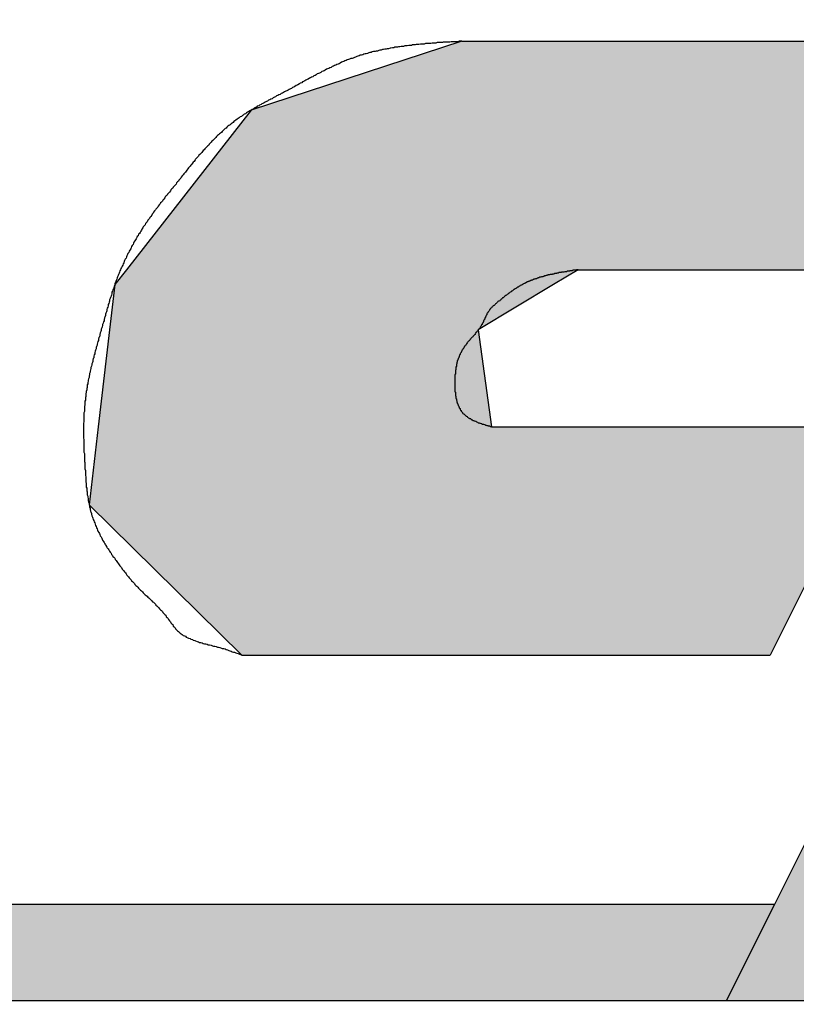
# Model space of a CAD drawing. Extents: x 236 to 507, y 172 to 367.
# Drawn here: x 326 to 328, y 291 to 293 of the extents above; entities that cross this region are included whole.
import ezdxf

# ---------------------------------------------------------------- set-up
doc = ezdxf.new("R2010")
doc.units = 0
doc.layers.get('0').update_dxf_attribs({"linetype": 'CONTINUOUS'})
doc.layers.get('DEFPOINTS').update_dxf_attribs({"linetype": 'CONTINUOUS'})
for name, color, linetype in [('ROGO', 6, 'CONTINUOUS'), ('外形線', 7, 'CONTINUOUS'), ('寸法線', 2, 'CONTINUOUS')]:
    doc.layers.add(name, color=color, linetype=linetype)
doc.styles.add('STYLE3', font='romans.shx', dxfattribs={"bigfont": 'bigfont.shx'})
doc.dimstyles.get("Standard").update_dxf_attribs({"dimtxt": 2.5, "dimasz": 2.5, "dimexe": 1.25, "dimexo": 0.625, "dimtad": 1, "dimcen": 2.5, "dimazin": 3, "dimtfac": 1, "dimtmove": 0, "dimatfit": 3})

# ---------------------------------------------------------------- blocks, each defined once
blk = doc.blocks.new('*U24')
at = {"layer": 'ROGO', "color": 4, "linetype": 'CONTINUOUS'}
for p, q in [((327.0144, 292.5859), (326.5638, 292.4387)), ((327.0144, 292.5859), (328.3294, 292.5859)), ((328.3294, 292.5859), (328.256, 292.4387)), ((326.5638, 292.4387), (326.2969, 292.0973)), ((328.256, 292.4387), (328.0858, 292.0973)), ((326.2969, 292.0973), (326.272, 292.0655)), ((327.264, 292.0973), (327.2111, 292.0655)), ((327.264, 292.0973), (328.0858, 292.0973)), ((326.272, 292.0655), (326.2607, 291.9683)), ((327.2111, 292.0655), (327.05, 291.9683)), ((326.2607, 291.9683), (326.2367, 291.7613)), ((327.05, 291.9683), (327.0785, 291.7613)), ((326.2367, 291.7613), (326.2172, 291.594)), ((327.0785, 291.7613), (327.9182, 291.7613)), ((327.9182, 291.7613), (327.8348, 291.594)), ((326.2172, 291.594), (326.5436, 291.2728)), ((327.8348, 291.594), (327.6746, 291.2728)), ((326.5436, 291.2728), (327.6746, 291.2728))]:
    blk.add_line(p, q, dxfattribs=at)
for points in [[(327.0144, 292.5859), (326.5638, 292.4387), (328.256, 292.4387)], [(327.0144, 292.5859), (327.0144, 292.5859), (328.3294, 292.5859)], [(326.5638, 292.4387), (326.2969, 292.0973), (328.0858, 292.0973)], [(326.2969, 292.0973), (326.272, 292.0655), (327.2111, 292.0655)], [(327.264, 292.0973), (327.264, 292.0973), (328.0858, 292.0973)], [(326.272, 292.0655), (326.2607, 291.9683), (327.05, 291.9683)], [(326.2607, 291.9683), (326.2367, 291.7613), (327.0785, 291.7613)], [(326.2367, 291.7613), (326.2172, 291.594), (327.8348, 291.594)], [(327.0785, 291.7613), (327.0785, 291.7613), (327.9182, 291.7613)], [(326.2172, 291.594), (326.5436, 291.2728), (327.6746, 291.2728)], [(326.5436, 291.2728), (326.5436, 291.2728), (327.6746, 291.2728)]]:
    blk.add_solid(points, dxfattribs=at)
at = {"layer": 'ROGO', "color": 4, "linetype": 'CONTINUOUS', "extrusion": (0, 0, -1)}
for points in [[(-327.0144, 292.5859), (-328.3294, 292.5859), (-328.256, 292.4387)], [(-326.5638, 292.4387), (-328.256, 292.4387), (-328.0858, 292.0973)], [(-326.2969, 292.0973), (-327.264, 292.0973), (-327.2111, 292.0655)], [(-326.272, 292.0655), (-327.2111, 292.0655), (-327.05, 291.9683)], [(-326.2607, 291.9683), (-327.05, 291.9683), (-327.0785, 291.7613)], [(-326.2367, 291.7613), (-327.9182, 291.7613), (-327.8348, 291.594)], [(-326.2172, 291.594), (-327.8348, 291.594), (-327.6746, 291.2728)]]:
    blk.add_solid(points, dxfattribs=at)
blk = doc.blocks.new('*U25')
at = {"layer": 'ROGO', "color": 4, "linetype": 'CONTINUOUS'}
for p, q in [((315.495, 290.7397), (327.6838, 290.7397)), ((327.6838, 290.7397), (327.5813, 290.534)), ((315.402, 290.534), (327.5813, 290.534))]:
    blk.add_line(p, q, dxfattribs=at)
for points in [[(315.495, 290.7397), (315.402, 290.534), (327.5813, 290.534)], [(315.495, 290.7397), (315.495, 290.7397), (327.6838, 290.7397)], [(315.402, 290.534), (315.402, 290.534), (327.5813, 290.534)]]:
    blk.add_solid(points, dxfattribs=at)
at = {"layer": 'ROGO', "color": 4, "linetype": 'CONTINUOUS', "extrusion": (0, 0, -1)}
blk.add_solid([(-315.495, 290.7397), (-327.6838, 290.7397), (-327.5813, 290.534)], dxfattribs=at)
blk = doc.blocks.new('*U26')
at = {"layer": 'ROGO', "color": 4, "linetype": 'CONTINUOUS'}
for p, q in [((328.6044, 292.5859), (328.4927, 292.3619)), ((328.6044, 292.5859), (329.3605, 292.5859)), ((329.3605, 292.5859), (329.2488, 292.3619)), ((329.6028, 292.5859), (329.2488, 292.3619)), ((329.6028, 292.5859), (330.3589, 292.5859)), ((330.3589, 292.5859), (330.0875, 292.3619)), ((328.4927, 292.3619), (328.0928, 291.56)), ((330.0875, 292.3619), (329.116, 291.56)), ((328.0928, 291.56), (327.8483, 291.0696)), ((329.116, 291.56), (329.3605, 291.0696)), ((327.8483, 291.0696), (327.5813, 290.534)), ((329.3605, 291.0696), (329.6275, 290.534)), ((327.5813, 290.534), (328.3374, 290.534)), ((328.8715, 290.534), (329.6275, 290.534))]:
    blk.add_line(p, q, dxfattribs=at)
for points in [[(328.6044, 292.5859), (328.4927, 292.3619), (329.2488, 292.3619)], [(328.6044, 292.5859), (328.6044, 292.5859), (329.3605, 292.5859)], [(329.6028, 292.5859), (329.2488, 292.3619), (330.0875, 292.3619)], [(329.6028, 292.5859), (329.6028, 292.5859), (330.3589, 292.5859)], [(328.4927, 292.3619), (328.0928, 291.56), (329.116, 291.56)], [(328.0928, 291.56), (327.8483, 291.0696), (329.3605, 291.0696)], [(327.8483, 291.0696), (327.5813, 290.534), (328.3374, 290.534)], [(328.6044, 291.0696), (328.8715, 290.534), (329.6275, 290.534)], [(327.5813, 290.534), (327.5813, 290.534), (328.3374, 290.534)], [(328.8715, 290.534), (328.8715, 290.534), (329.6275, 290.534)]]:
    blk.add_solid(points, dxfattribs=at)
at = {"layer": 'ROGO', "color": 4, "linetype": 'CONTINUOUS', "extrusion": (0, 0, -1)}
for points in [[(-328.6044, 292.5859), (-329.3605, 292.5859), (-329.2488, 292.3619)], [(-329.6028, 292.5859), (-330.3589, 292.5859), (-330.0875, 292.3619)], [(-328.4927, 292.3619), (-330.0875, 292.3619), (-329.116, 291.56)], [(-328.0928, 291.56), (-329.116, 291.56), (-329.3605, 291.0696)], [(-327.8483, 291.0696), (-328.6044, 291.0696), (-328.3374, 290.534)], [(-328.6044, 291.0696), (-329.3605, 291.0696), (-329.6275, 290.534)]]:
    blk.add_solid(points, dxfattribs=at)
blk = doc.blocks.new('_OPEN')
at = {"color": 0, "linetype": 'BYBLOCK'}
for p, q in [((-1, 0.16667), (0, 0)), ((0, 0), (-1, -0.16667)), ((0, 0), (-1, 0))]:
    blk.add_line(p, q, dxfattribs=at)
blk = doc.blocks.new('*U39')
at = {"layer": '寸法線', "color": 6, "style": 'STYLE3'}
for s, p in [('∅', (318.738, 331.501)), ('46', (320.9999, 331.501))]:
    blk.add_text(s, height=2.5, dxfattribs=at).set_placement(p)
blk = doc.blocks.new('*D3')
at = {"layer": 'DEFPOINTS', "color": 0}
for p in [(345.1308, 330.876), (299.1308, 283.221), (345.1308, 283.221)]:
    blk.add_point(p, dxfattribs=at)
at = {"layer": '寸法線', "color": 2}
for p, q in [((299.1308, 283.221), (299.1308, 332.126)), ((345.1308, 283.221), (345.1308, 332.126)), ((301.6308, 330.876), (342.6308, 330.876))]:
    blk.add_line(p, q, dxfattribs=at)
at = {"layer": '寸法線'}
blk.add_blockref('*U39', (0, 0), dxfattribs=at)
at = {"layer": '寸法線', "color": 2, "xscale": 2.5, "yscale": 2.5, "zscale": 2.5, "rotation": 180}
blk.add_blockref('_OPEN', (299.1308, 330.876), dxfattribs=at)
at = {"layer": '寸法線', "color": 2, "xscale": 2.5, "yscale": 2.5, "zscale": 2.5}
blk.add_blockref('_OPEN', (345.1308, 330.876), dxfattribs=at)

msp = doc.modelspace()

# ---------------------------------------------------------------- linework, layer by layer
at = {"layer": 'ROGO', "color": 4}
for p, q in [((327.0144, 292.5859), (328.3294, 292.5859)), ((328.6044, 292.5859), (327.5813, 290.534)), ((327.264, 292.0973), (328.0858, 292.0973)), ((327.0785, 291.7613), (327.9182, 291.7613)), ((327.9182, 291.7613), (327.6746, 291.2728)), ((326.5436, 291.2728), (327.6746, 291.2728)), ((315.4808, 290.7397), (327.6838, 290.7397)), ((314.4482, 290.534), (328.3374, 290.534))]:
    msp.add_line(p, q, dxfattribs=at)
for points in [[(327.014, 292.586, 0), (327.012, 292.586, 0), (327.009, 292.586, 0), (327.006, 292.585, 0), (327.003, 292.585, 0), (327, 292.585, 0), (326.998, 292.585, 0), (326.995, 292.585, 0), (326.992, 292.585, 0), (326.989, 292.584, 0), (326.987, 292.584, 0), (326.984, 292.584, 0), (326.981, 292.584, 0), (326.978, 292.584, 0), (326.975, 292.584, 0), (326.973, 292.583, 0), (326.97, 292.583, 0), (326.967, 292.583, 0), (326.964, 292.583, 0), (326.962, 292.583, 0), (326.959, 292.582, 0), (326.956, 292.582, 0), (326.953, 292.582, 0), (326.951, 292.582, 0), (326.948, 292.581, 0), (326.945, 292.581, 0), (326.942, 292.581, 0), (326.939, 292.581, 0), (326.937, 292.581, 0), (326.934, 292.58, 0), (326.931, 292.58, 0), (326.928, 292.58, 0), (326.926, 292.58, 0), (326.923, 292.579, 0), (326.92, 292.579, 0), (326.917, 292.579, 0), (326.915, 292.578, 0), (326.912, 292.578, 0), (326.909, 292.578, 0), (326.907, 292.577, 0), (326.904, 292.577, 0), (326.901, 292.577, 0), (326.898, 292.576, 0), (326.896, 292.576, 0), (326.893, 292.576, 0), (326.89, 292.575, 0), (326.887, 292.575, 0), (326.885, 292.575, 0), (326.882, 292.574, 0), (326.879, 292.574, 0), (326.877, 292.573, 0), (326.874, 292.573, 0), (326.871, 292.573, 0), (326.869, 292.572, 0), (326.866, 292.572, 0), (326.863, 292.571, 0), (326.861, 292.571, 0), (326.858, 292.57, 0), (326.855, 292.57, 0), (326.853, 292.569, 0), (326.85, 292.569, 0), (326.847, 292.568, 0), (326.845, 292.568, 0), (326.842, 292.567, 0), (326.839, 292.567, 0), (326.837, 292.566, 0), (326.834, 292.565, 0), (326.831, 292.565, 0), (326.829, 292.564, 0), (326.826, 292.564, 0), (326.823, 292.563, 0), (326.821, 292.562, 0), (326.818, 292.562, 0), (326.816, 292.561, 0), (326.813, 292.56, 0), (326.81, 292.559, 0), (326.808, 292.559, 0), (326.805, 292.558, 0), (326.803, 292.557, 0), (326.8, 292.556, 0), (326.797, 292.556, 0), (326.795, 292.555, 0), (326.792, 292.554, 0), (326.79, 292.553, 0), (326.787, 292.552, 0), (326.785, 292.551, 0), (326.782, 292.55, 0), (326.78, 292.549, 0), (326.777, 292.549, 0), (326.774, 292.548, 0), (326.772, 292.547, 0), (326.769, 292.546, 0), (326.767, 292.545, 0), (326.764, 292.544, 0), (326.762, 292.543, 0), (326.759, 292.542, 0), (326.757, 292.541, 0), (326.754, 292.539, 0), (326.752, 292.538, 0), (326.75, 292.537, 0), (326.747, 292.536, 0), (326.745, 292.535, 0), (326.742, 292.534, 0), (326.74, 292.533, 0), (326.737, 292.532, 0), (326.735, 292.53, 0), (326.732, 292.529, 0), (326.73, 292.528, 0), (326.727, 292.527, 0), (326.725, 292.526, 0), (326.722, 292.524, 0), (326.72, 292.523, 0), (326.718, 292.522, 0), (326.715, 292.521, 0), (326.713, 292.519, 0), (326.71, 292.518, 0), (326.708, 292.517, 0), (326.705, 292.516, 0), (326.703, 292.514, 0), (326.701, 292.513, 0), (326.698, 292.512, 0), (326.696, 292.51, 0), (326.693, 292.509, 0), (326.691, 292.508, 0), (326.689, 292.507, 0), (326.686, 292.505, 0), (326.684, 292.504, 0), (326.681, 292.503, 0), (326.679, 292.501, 0), (326.676, 292.5, 0), (326.674, 292.499, 0), (326.672, 292.497, 0), (326.669, 292.496, 0), (326.667, 292.495, 0), (326.664, 292.493, 0), (326.662, 292.492, 0), (326.66, 292.491, 0), (326.657, 292.489, 0), (326.655, 292.488, 0), (326.652, 292.487, 0), (326.65, 292.485, 0), (326.648, 292.484, 0), (326.645, 292.483, 0), (326.643, 292.481, 0), (326.64, 292.48, 0), (326.638, 292.479, 0), (326.635, 292.478, 0), (326.633, 292.476, 0), (326.631, 292.475, 0), (326.628, 292.474, 0), (326.626, 292.472, 0), (326.623, 292.471, 0), (326.621, 292.47, 0), (326.618, 292.469, 0), (326.616, 292.467, 0), (326.614, 292.466, 0), (326.611, 292.465, 0), (326.609, 292.463, 0), (326.606, 292.462, 0), (326.604, 292.461, 0), (326.601, 292.46, 0), (326.599, 292.458, 0), (326.597, 292.457, 0), (326.594, 292.456, 0), (326.592, 292.454, 0), (326.589, 292.453, 0), (326.587, 292.452, 0), (326.585, 292.451, 0), (326.582, 292.449, 0), (326.58, 292.448, 0), (326.577, 292.447, 0), (326.575, 292.445, 0), (326.573, 292.444, 0), (326.57, 292.443, 0), (326.568, 292.441, 0), (326.566, 292.44, 0), (326.563, 292.438, 0), (326.561, 292.437, 0), (326.559, 292.436, 0), (326.556, 292.434, 0), (326.554, 292.433, 0), (326.552, 292.431, 0), (326.549, 292.43, 0), (326.547, 292.428, 0), (326.545, 292.427, 0), (326.543, 292.425, 0), (326.54, 292.424, 0), (326.538, 292.422, 0), (326.536, 292.421, 0), (326.534, 292.419, 0), (326.531, 292.417, 0), (326.529, 292.416, 0), (326.527, 292.414, 0), (326.525, 292.412, 0), (326.523, 292.411, 0), (326.521, 292.409, 0), (326.519, 292.407, 0), (326.516, 292.406, 0), (326.514, 292.404, 0), (326.512, 292.402, 0), (326.51, 292.4, 0), (326.508, 292.399, 0), (326.506, 292.397, 0), (326.504, 292.395, 0), (326.502, 292.393, 0), (326.5, 292.391, 0), (326.498, 292.389, 0), (326.496, 292.388, 0), (326.494, 292.386, 0), (326.492, 292.384, 0), (326.49, 292.382, 0), (326.488, 292.38, 0), (326.486, 292.378, 0), (326.484, 292.376, 0), (326.482, 292.374, 0), (326.48, 292.372, 0), (326.478, 292.37, 0), (326.476, 292.368, 0), (326.474, 292.366, 0), (326.473, 292.364, 0), (326.471, 292.362, 0), (326.469, 292.36, 0), (326.467, 292.358, 0), (326.465, 292.356, 0), (326.463, 292.354, 0), (326.461, 292.352, 0), (326.46, 292.35, 0), (326.458, 292.348, 0), (326.456, 292.346, 0), (326.454, 292.344, 0), (326.452, 292.342, 0), (326.451, 292.34, 0), (326.449, 292.338, 0), (326.447, 292.336, 0), (326.445, 292.334, 0), (326.444, 292.332, 0), (326.442, 292.329, 0), (326.44, 292.327, 0), (326.438, 292.325, 0), (326.437, 292.323, 0), (326.435, 292.321, 0), (326.433, 292.319, 0), (326.432, 292.317, 0), (326.43, 292.315, 0), (326.428, 292.313, 0), (326.426, 292.31, 0), (326.425, 292.308, 0), (326.423, 292.306, 0), (326.421, 292.304, 0), (326.42, 292.302, 0), (326.418, 292.3, 0), (326.416, 292.298, 0), (326.414, 292.295, 0), (326.413, 292.293, 0), (326.411, 292.291, 0), (326.409, 292.289, 0), (326.408, 292.287, 0), (326.406, 292.285, 0), (326.404, 292.283, 0), (326.403, 292.28, 0), (326.401, 292.278, 0), (326.399, 292.276, 0), (326.397, 292.274, 0), (326.396, 292.272, 0), (326.394, 292.27, 0), (326.392, 292.268, 0), (326.391, 292.266, 0), (326.389, 292.263, 0), (326.387, 292.261, 0), (326.385, 292.259, 0), (326.384, 292.257, 0), (326.382, 292.255, 0), (326.38, 292.253, 0), (326.379, 292.251, 0), (326.377, 292.248, 0), (326.375, 292.246, 0), (326.374, 292.244, 0), (326.372, 292.242, 0), (326.37, 292.24, 0), (326.369, 292.238, 0), (326.367, 292.236, 0), (326.365, 292.233, 0), (326.364, 292.231, 0), (326.362, 292.229, 0), (326.36, 292.227, 0), (326.359, 292.225, 0), (326.357, 292.223, 0), (326.355, 292.22, 0), (326.354, 292.218, 0), (326.352, 292.216, 0), (326.351, 292.214, 0), (326.349, 292.211, 0), (326.347, 292.209, 0), (326.346, 292.207, 0), (326.344, 292.205, 0), (326.343, 292.203, 0), (326.341, 292.2, 0), (326.34, 292.198, 0), (326.338, 292.196, 0), (326.337, 292.193, 0), (326.335, 292.191, 0), (326.333, 292.189, 0), (326.332, 292.187, 0), (326.33, 292.184, 0), (326.329, 292.182, 0), (326.328, 292.18, 0), (326.326, 292.177, 0), (326.325, 292.175, 0), (326.323, 292.173, 0), (326.322, 292.17, 0), (326.32, 292.168, 0), (326.319, 292.166, 0), (326.318, 292.163, 0), (326.316, 292.161, 0), (326.315, 292.159, 0), (326.313, 292.156, 0), (326.312, 292.154, 0), (326.311, 292.151, 0), (326.309, 292.149, 0), (326.308, 292.147, 0), (326.307, 292.144, 0), (326.306, 292.142, 0), (326.304, 292.139, 0), (326.303, 292.137, 0), (326.302, 292.134, 0), (326.3, 292.132, 0), (326.299, 292.13, 0), (326.298, 292.127, 0), (326.297, 292.125, 0), (326.296, 292.122, 0), (326.294, 292.12, 0), (326.293, 292.117, 0), (326.292, 292.115, 0), (326.291, 292.112, 0), (326.29, 292.11, 0), (326.289, 292.107, 0), (326.288, 292.105, 0), (326.286, 292.102, 0), (326.285, 292.1, 0), (326.284, 292.097, 0), (326.283, 292.095, 0), (326.282, 292.092, 0), (326.281, 292.09, 0), (326.28, 292.087, 0), (326.279, 292.085, 0), (326.278, 292.082, 0), (326.277, 292.08, 0), (326.276, 292.077, 0), (326.275, 292.074, 0), (326.274, 292.072, 0), (326.273, 292.069, 0), (326.272, 292.067, 0), (326.272, 292.064, 0), (326.271, 292.062, 0), (326.27, 292.059, 0), (326.269, 292.056, 0), (326.268, 292.054, 0), (326.267, 292.051, 0), (326.266, 292.049, 0), (326.266, 292.046, 0), (326.265, 292.043, 0), (326.264, 292.041, 0), (326.263, 292.038, 0), (326.262, 292.036, 0), (326.261, 292.033, 0), (326.261, 292.03, 0), (326.26, 292.028, 0), (326.259, 292.025, 0), (326.258, 292.023, 0), (326.258, 292.02, 0), (326.257, 292.017, 0), (326.256, 292.015, 0), (326.255, 292.012, 0), (326.255, 292.009, 0), (326.254, 292.007, 0), (326.253, 292.004, 0), (326.252, 292.002, 0), (326.252, 291.999, 0), (326.251, 291.996, 0), (326.25, 291.994, 0), (326.249, 291.991, 0), (326.249, 291.988, 0), (326.248, 291.986, 0), (326.247, 291.983, 0), (326.246, 291.98, 0), (326.246, 291.978, 0), (326.245, 291.975, 0), (326.244, 291.973, 0), (326.243, 291.97, 0), (326.243, 291.967, 0), (326.242, 291.965, 0), (326.241, 291.962, 0), (326.24, 291.959, 0), (326.24, 291.957, 0), (326.239, 291.954, 0), (326.238, 291.952, 0), (326.237, 291.949, 0), (326.237, 291.946, 0), (326.236, 291.944, 0), (326.235, 291.941, 0), (326.234, 291.938, 0), (326.234, 291.936, 0), (326.233, 291.933, 0), (326.232, 291.931, 0), (326.232, 291.928, 0), (326.231, 291.925, 0), (326.23, 291.923, 0), (326.229, 291.92, 0), (326.229, 291.917, 0), (326.228, 291.915, 0), (326.227, 291.912, 0), (326.227, 291.909, 0), (326.226, 291.907, 0), (326.225, 291.904, 0), (326.225, 291.901, 0), (326.224, 291.899, 0), (326.223, 291.896, 0), (326.223, 291.894, 0), (326.222, 291.891, 0), (326.221, 291.888, 0), (326.221, 291.886, 0), (326.22, 291.883, 0), (326.219, 291.88, 0), (326.219, 291.878, 0), (326.218, 291.875, 0), (326.218, 291.872, 0), (326.217, 291.87, 0), (326.217, 291.867, 0), (326.216, 291.864, 0), (326.215, 291.861, 0), (326.215, 291.859, 0), (326.214, 291.856, 0), (326.214, 291.853, 0), (326.213, 291.851, 0), (326.213, 291.848, 0), (326.213, 291.845, 0), (326.212, 291.843, 0), (326.212, 291.84, 0), (326.211, 291.837, 0), (326.211, 291.835, 0), (326.21, 291.832, 0), (326.21, 291.829, 0), (326.21, 291.826, 0), (326.209, 291.824, 0), (326.209, 291.821, 0), (326.209, 291.818, 0), (326.208, 291.816, 0), (326.208, 291.813, 0), (326.208, 291.81, 0), (326.208, 291.807, 0), (326.207, 291.805, 0), (326.207, 291.802, 0), (326.207, 291.799, 0), (326.207, 291.797, 0), (326.207, 291.794, 0), (326.206, 291.791, 0), (326.206, 291.788, 0), (326.206, 291.786, 0), (326.206, 291.783, 0), (326.206, 291.78, 0), (326.206, 291.778, 0), (326.206, 291.775, 0), (326.206, 291.772, 0), (326.205, 291.769, 0), (326.205, 291.767, 0), (326.205, 291.764, 0), (326.205, 291.761, 0), (326.205, 291.759, 0), (326.205, 291.756, 0), (326.205, 291.753, 0), (326.205, 291.75, 0), (326.205, 291.748, 0), (326.205, 291.745, 0), (326.205, 291.742, 0), (326.205, 291.739, 0), (326.205, 291.737, 0), (326.206, 291.734, 0), (326.206, 291.731, 0), (326.206, 291.728, 0), (326.206, 291.726, 0), (326.206, 291.723, 0), (326.206, 291.72, 0), (326.206, 291.718, 0), (326.206, 291.715, 0), (326.206, 291.712, 0), (326.206, 291.709, 0), (326.206, 291.707, 0), (326.207, 291.704, 0), (326.207, 291.701, 0), (326.207, 291.698, 0), (326.207, 291.696, 0), (326.207, 291.693, 0), (326.207, 291.69, 0), (326.207, 291.687, 0), (326.208, 291.685, 0), (326.208, 291.682, 0), (326.208, 291.679, 0), (326.208, 291.676, 0), (326.208, 291.674, 0), (326.208, 291.671, 0), (326.209, 291.668, 0), (326.209, 291.665, 0), (326.209, 291.663, 0), (326.209, 291.66, 0), (326.209, 291.657, 0), (326.21, 291.654, 0), (326.21, 291.652, 0), (326.21, 291.649, 0), (326.21, 291.646, 0), (326.21, 291.643, 0), (326.211, 291.641, 0), (326.211, 291.638, 0), (326.211, 291.635, 0), (326.211, 291.632, 0), (326.212, 291.63, 0), (326.212, 291.627, 0), (326.212, 291.624, 0), (326.213, 291.622, 0), (326.213, 291.619, 0), (326.213, 291.616, 0), (326.214, 291.613, 0), (326.214, 291.611, 0), (326.215, 291.608, 0), (326.215, 291.605, 0), (326.215, 291.603, 0), (326.216, 291.6, 0), (326.217, 291.597, 0), (326.217, 291.595, 0), (326.218, 291.592, 0), (326.218, 291.589, 0), (326.219, 291.587, 0), (326.219, 291.584, 0), (326.22, 291.581, 0), (326.221, 291.579, 0), (326.222, 291.576, 0), (326.222, 291.574, 0), (326.223, 291.571, 0), (326.224, 291.568, 0), (326.225, 291.566, 0), (326.226, 291.563, 0), (326.227, 291.561, 0), (326.228, 291.558, 0), (326.229, 291.556, 0), (326.23, 291.553, 0), (326.231, 291.55, 0), (326.232, 291.548, 0), (326.233, 291.545, 0), (326.234, 291.543, 0), (326.235, 291.54, 0), (326.236, 291.538, 0), (326.238, 291.535, 0), (326.239, 291.533, 0), (326.24, 291.531, 0), (326.241, 291.528, 0), (326.243, 291.526, 0), (326.244, 291.523, 0), (326.245, 291.521, 0), (326.246, 291.519, 0), (326.248, 291.516, 0), (326.249, 291.514, 0), (326.251, 291.511, 0), (326.252, 291.509, 0), (326.253, 291.507, 0), (326.255, 291.504, 0), (326.256, 291.502, 0), (326.258, 291.5, 0), (326.259, 291.498, 0), (326.261, 291.495, 0), (326.262, 291.493, 0), (326.264, 291.491, 0), (326.265, 291.488, 0), (326.267, 291.486, 0), (326.268, 291.484, 0), (326.27, 291.482, 0), (326.272, 291.48, 0), (326.273, 291.477, 0), (326.275, 291.475, 0), (326.276, 291.473, 0), (326.278, 291.471, 0), (326.28, 291.468, 0), (326.281, 291.466, 0), (326.283, 291.464, 0), (326.285, 291.462, 0), (326.286, 291.46, 0), (326.288, 291.457, 0), (326.289, 291.455, 0), (326.291, 291.453, 0), (326.293, 291.451, 0), (326.295, 291.449, 0), (326.296, 291.447, 0), (326.298, 291.444, 0), (326.3, 291.442, 0), (326.301, 291.44, 0), (326.303, 291.438, 0), (326.305, 291.436, 0), (326.307, 291.434, 0), (326.308, 291.432, 0), (326.31, 291.43, 0), (326.312, 291.428, 0), (326.314, 291.426, 0), (326.315, 291.424, 0), (326.317, 291.422, 0), (326.319, 291.42, 0), (326.321, 291.418, 0), (326.323, 291.416, 0), (326.325, 291.414, 0), (326.327, 291.412, 0), (326.329, 291.41, 0), (326.331, 291.408, 0), (326.333, 291.406, 0), (326.335, 291.404, 0), (326.337, 291.402, 0), (326.339, 291.4, 0), (326.341, 291.399, 0), (326.343, 291.397, 0), (326.345, 291.395, 0), (326.347, 291.393, 0), (326.349, 291.391, 0), (326.351, 291.389, 0), (326.353, 291.387, 0), (326.355, 291.386, 0), (326.357, 291.384, 0), (326.359, 291.382, 0), (326.36, 291.38, 0), (326.362, 291.378, 0), (326.364, 291.376, 0), (326.366, 291.374, 0), (326.368, 291.372, 0), (326.37, 291.37, 0), (326.372, 291.368, 0), (326.374, 291.366, 0), (326.375, 291.364, 0), (326.377, 291.362, 0), (326.379, 291.36, 0), (326.381, 291.358, 0), (326.382, 291.355, 0), (326.384, 291.353, 0), (326.386, 291.351, 0), (326.387, 291.349, 0), (326.389, 291.346, 0), (326.391, 291.344, 0), (326.392, 291.342, 0), (326.394, 291.34, 0), (326.396, 291.338, 0), (326.397, 291.335, 0), (326.399, 291.333, 0), (326.401, 291.331, 0), (326.402, 291.329, 0), (326.404, 291.327, 0), (326.406, 291.325, 0), (326.408, 291.323, 0), (326.41, 291.322, 0), (326.412, 291.32, 0), (326.414, 291.318, 0), (326.416, 291.317, 0), (326.418, 291.315, 0), (326.421, 291.314, 0), (326.423, 291.313, 0), (326.425, 291.311, 0), (326.428, 291.31, 0), (326.43, 291.309, 0), (326.433, 291.308, 0), (326.435, 291.307, 0), (326.438, 291.306, 0), (326.44, 291.305, 0), (326.443, 291.304, 0), (326.445, 291.303, 0), (326.448, 291.302, 0), (326.451, 291.301, 0), (326.453, 291.3, 0), (326.456, 291.3, 0), (326.459, 291.299, 0), (326.461, 291.298, 0), (326.464, 291.297, 0), (326.467, 291.297, 0), (326.47, 291.296, 0), (326.472, 291.295, 0), (326.475, 291.295, 0), (326.478, 291.294, 0), (326.481, 291.293, 0), (326.483, 291.292, 0), (326.486, 291.292, 0), (326.489, 291.291, 0), (326.492, 291.29, 0), (326.494, 291.29, 0), (326.497, 291.289, 0), (326.5, 291.288, 0), (326.502, 291.287, 0), (326.505, 291.287, 0), (326.508, 291.286, 0), (326.51, 291.285, 0), (326.513, 291.284, 0), (326.516, 291.283, 0), (326.518, 291.282, 0), (326.521, 291.281, 0), (326.523, 291.28, 0), (326.526, 291.279, 0), (326.528, 291.279, 0), (326.531, 291.278, 0), (326.533, 291.277, 0), (326.536, 291.276, 0), (326.539, 291.275, 0), (326.541, 291.274, 0), (326.544, 291.273, 0)], [(327.264, 292.097, 0), (327.263, 292.097, 0), (327.261, 292.097, 0), (327.26, 292.097, 0), (327.258, 292.096, 0), (327.257, 292.096, 0), (327.256, 292.096, 0), (327.254, 292.096, 0), (327.253, 292.096, 0), (327.251, 292.095, 0), (327.25, 292.095, 0), (327.249, 292.095, 0), (327.247, 292.095, 0), (327.246, 292.095, 0), (327.245, 292.094, 0), (327.243, 292.094, 0), (327.242, 292.094, 0), (327.24, 292.094, 0), (327.239, 292.093, 0), (327.238, 292.093, 0), (327.236, 292.093, 0), (327.235, 292.093, 0), (327.233, 292.092, 0), (327.232, 292.092, 0), (327.231, 292.092, 0), (327.229, 292.092, 0), (327.228, 292.092, 0), (327.227, 292.091, 0), (327.225, 292.091, 0), (327.224, 292.091, 0), (327.223, 292.091, 0), (327.221, 292.09, 0), (327.22, 292.09, 0), (327.218, 292.09, 0), (327.217, 292.089, 0), (327.216, 292.089, 0), (327.214, 292.089, 0), (327.213, 292.089, 0), (327.212, 292.088, 0), (327.21, 292.088, 0), (327.209, 292.088, 0), (327.208, 292.087, 0), (327.206, 292.087, 0), (327.205, 292.087, 0), (327.204, 292.087, 0), (327.202, 292.086, 0), (327.201, 292.086, 0), (327.199, 292.086, 0), (327.198, 292.085, 0), (327.197, 292.085, 0), (327.195, 292.085, 0), (327.194, 292.084, 0), (327.193, 292.084, 0), (327.192, 292.084, 0), (327.19, 292.083, 0), (327.189, 292.083, 0), (327.188, 292.082, 0), (327.186, 292.082, 0), (327.185, 292.082, 0), (327.184, 292.081, 0), (327.182, 292.081, 0), (327.181, 292.081, 0), (327.18, 292.08, 0), (327.178, 292.08, 0), (327.177, 292.079, 0), (327.176, 292.079, 0), (327.175, 292.078, 0), (327.173, 292.078, 0), (327.172, 292.078, 0), (327.171, 292.077, 0), (327.169, 292.077, 0), (327.168, 292.076, 0), (327.167, 292.076, 0), (327.166, 292.075, 0), (327.164, 292.075, 0), (327.163, 292.074, 0), (327.162, 292.074, 0), (327.161, 292.073, 0), (327.159, 292.073, 0), (327.158, 292.072, 0), (327.157, 292.072, 0), (327.156, 292.071, 0), (327.154, 292.071, 0), (327.153, 292.07, 0), (327.152, 292.069, 0), (327.151, 292.069, 0), (327.15, 292.068, 0), (327.148, 292.068, 0), (327.147, 292.067, 0), (327.146, 292.066, 0), (327.145, 292.066, 0), (327.144, 292.065, 0), (327.142, 292.064, 0), (327.141, 292.064, 0), (327.14, 292.063, 0), (327.139, 292.063, 0), (327.138, 292.062, 0), (327.137, 292.061, 0), (327.135, 292.06, 0), (327.134, 292.06, 0), (327.133, 292.059, 0), (327.132, 292.058, 0), (327.131, 292.058, 0), (327.13, 292.057, 0), (327.129, 292.056, 0), (327.127, 292.055, 0), (327.126, 292.055, 0), (327.125, 292.054, 0), (327.124, 292.053, 0), (327.123, 292.052, 0), (327.122, 292.051, 0), (327.121, 292.051, 0), (327.12, 292.05, 0), (327.118, 292.049, 0), (327.117, 292.048, 0), (327.116, 292.047, 0), (327.115, 292.047, 0), (327.114, 292.046, 0), (327.113, 292.045, 0), (327.112, 292.044, 0), (327.111, 292.043, 0), (327.11, 292.043, 0), (327.109, 292.042, 0), (327.107, 292.041, 0), (327.106, 292.04, 0), (327.105, 292.039, 0), (327.104, 292.038, 0), (327.103, 292.037, 0), (327.102, 292.037, 0), (327.101, 292.036, 0), (327.1, 292.035, 0), (327.099, 292.034, 0), (327.098, 292.033, 0), (327.097, 292.032, 0), (327.096, 292.031, 0), (327.094, 292.03, 0), (327.093, 292.03, 0), (327.092, 292.029, 0), (327.091, 292.028, 0), (327.09, 292.027, 0), (327.089, 292.026, 0), (327.088, 292.025, 0), (327.087, 292.024, 0), (327.086, 292.023, 0), (327.085, 292.022, 0), (327.084, 292.021, 0), (327.083, 292.021, 0), (327.082, 292.02, 0), (327.081, 292.019, 0), (327.08, 292.018, 0), (327.079, 292.017, 0), (327.078, 292.016, 0), (327.077, 292.015, 0), (327.076, 292.014, 0), (327.075, 292.013, 0), (327.074, 292.012, 0), (327.074, 292.011, 0), (327.073, 292.009, 0), (327.072, 292.008, 0), (327.071, 292.007, 0), (327.07, 292.006, 0), (327.07, 292.005, 0), (327.069, 292.004, 0), (327.068, 292.003, 0), (327.068, 292.001, 0), (327.067, 292, 0), (327.067, 291.999, 0), (327.066, 291.998, 0), (327.065, 291.996, 0), (327.065, 291.995, 0), (327.064, 291.994, 0), (327.064, 291.993, 0), (327.063, 291.991, 0), (327.063, 291.99, 0), (327.062, 291.989, 0), (327.061, 291.988, 0), (327.061, 291.986, 0), (327.06, 291.985, 0), (327.06, 291.984, 0), (327.059, 291.983, 0), (327.058, 291.981, 0), (327.058, 291.98, 0), (327.057, 291.979, 0), (327.056, 291.978, 0), (327.056, 291.977, 0), (327.055, 291.976, 0), (327.054, 291.974, 0), (327.054, 291.973, 0), (327.053, 291.972, 0), (327.052, 291.971, 0), (327.051, 291.97, 0), (327.05, 291.969, 0), (327.05, 291.968, 0), (327.049, 291.967, 0), (327.048, 291.966, 0), (327.047, 291.965, 0), (327.046, 291.964, 0), (327.045, 291.963, 0), (327.044, 291.961, 0), (327.043, 291.96, 0), (327.043, 291.959, 0), (327.042, 291.958, 0), (327.041, 291.957, 0), (327.04, 291.956, 0), (327.039, 291.955, 0), (327.038, 291.954, 0), (327.037, 291.953, 0), (327.036, 291.952, 0), (327.035, 291.951, 0), (327.034, 291.95, 0), (327.033, 291.949, 0), (327.032, 291.948, 0), (327.032, 291.947, 0), (327.031, 291.946, 0), (327.03, 291.945, 0), (327.029, 291.944, 0), (327.028, 291.943, 0), (327.027, 291.942, 0), (327.026, 291.941, 0), (327.025, 291.939, 0), (327.025, 291.938, 0), (327.024, 291.937, 0), (327.023, 291.936, 0), (327.022, 291.935, 0), (327.021, 291.934, 0), (327.02, 291.933, 0), (327.02, 291.932, 0), (327.019, 291.93, 0), (327.018, 291.929, 0), (327.017, 291.928, 0), (327.017, 291.927, 0), (327.016, 291.926, 0), (327.015, 291.925, 0), (327.015, 291.923, 0), (327.014, 291.922, 0), (327.013, 291.921, 0), (327.013, 291.92, 0), (327.012, 291.919, 0), (327.011, 291.917, 0), (327.011, 291.916, 0), (327.01, 291.915, 0), (327.01, 291.914, 0), (327.009, 291.912, 0), (327.009, 291.911, 0), (327.008, 291.91, 0), (327.008, 291.909, 0), (327.007, 291.907, 0), (327.007, 291.906, 0), (327.006, 291.905, 0), (327.006, 291.904, 0), (327.005, 291.902, 0), (327.005, 291.901, 0), (327.005, 291.9, 0), (327.004, 291.898, 0), (327.004, 291.897, 0), (327.004, 291.896, 0), (327.003, 291.895, 0), (327.003, 291.893, 0), (327.003, 291.892, 0), (327.003, 291.891, 0), (327.002, 291.889, 0), (327.002, 291.888, 0), (327.002, 291.886, 0), (327.002, 291.885, 0), (327.002, 291.884, 0), (327.001, 291.882, 0), (327.001, 291.881, 0), (327.001, 291.88, 0), (327.001, 291.878, 0), (327.001, 291.877, 0), (327.001, 291.875, 0), (327.001, 291.874, 0), (327, 291.873, 0), (327, 291.871, 0), (327, 291.87, 0), (327, 291.868, 0), (327, 291.867, 0), (327, 291.866, 0), (327, 291.864, 0), (327, 291.863, 0), (327, 291.861, 0), (327, 291.86, 0), (327, 291.858, 0), (327, 291.857, 0), (327, 291.855, 0), (327, 291.854, 0), (327, 291.852, 0), (327, 291.851, 0), (327, 291.85, 0), (327, 291.848, 0), (327, 291.847, 0), (327, 291.845, 0), (327, 291.844, 0), (327, 291.842, 0), (327, 291.841, 0), (327, 291.839, 0), (327, 291.838, 0), (327, 291.836, 0), (327.001, 291.835, 0), (327.001, 291.834, 0), (327.001, 291.832, 0), (327.001, 291.831, 0), (327.001, 291.829, 0), (327.001, 291.828, 0), (327.002, 291.826, 0), (327.002, 291.825, 0), (327.002, 291.824, 0), (327.002, 291.822, 0), (327.003, 291.821, 0), (327.003, 291.82, 0), (327.003, 291.818, 0), (327.004, 291.817, 0), (327.004, 291.816, 0), (327.004, 291.814, 0), (327.005, 291.813, 0), (327.005, 291.812, 0), (327.006, 291.81, 0), (327.006, 291.809, 0), (327.007, 291.808, 0), (327.007, 291.807, 0), (327.008, 291.805, 0), (327.008, 291.804, 0), (327.009, 291.803, 0), (327.009, 291.802, 0), (327.01, 291.801, 0), (327.011, 291.8, 0), (327.011, 291.798, 0), (327.012, 291.797, 0), (327.013, 291.796, 0), (327.013, 291.795, 0), (327.014, 291.794, 0), (327.015, 291.793, 0), (327.016, 291.792, 0), (327.016, 291.791, 0), (327.017, 291.79, 0), (327.018, 291.789, 0), (327.019, 291.789, 0), (327.02, 291.788, 0), (327.021, 291.787, 0), (327.022, 291.786, 0), (327.023, 291.785, 0), (327.024, 291.784, 0), (327.025, 291.784, 0), (327.026, 291.783, 0), (327.027, 291.782, 0), (327.028, 291.781, 0), (327.029, 291.781, 0), (327.03, 291.78, 0), (327.031, 291.779, 0), (327.033, 291.779, 0), (327.034, 291.778, 0), (327.035, 291.777, 0), (327.036, 291.777, 0), (327.037, 291.776, 0), (327.039, 291.775, 0), (327.04, 291.775, 0), (327.041, 291.774, 0), (327.042, 291.774, 0), (327.044, 291.773, 0), (327.045, 291.773, 0), (327.046, 291.772, 0), (327.048, 291.771, 0), (327.049, 291.771, 0), (327.05, 291.77, 0), (327.052, 291.77, 0), (327.053, 291.769, 0), (327.054, 291.769, 0), (327.056, 291.768, 0), (327.057, 291.768, 0), (327.059, 291.767, 0), (327.06, 291.767, 0), (327.061, 291.767, 0), (327.063, 291.766, 0), (327.064, 291.766, 0), (327.066, 291.765, 0), (327.067, 291.765, 0), (327.068, 291.764, 0), (327.07, 291.764, 0), (327.071, 291.763, 0), (327.073, 291.763, 0), (327.074, 291.763, 0), (327.076, 291.762, 0), (327.077, 291.762, 0), (327.079, 291.761, 0)]]:
    msp.add_polyline3d(points, dxfattribs=at)
at = {"layer": '外形線'}
for radius in [26.4, 23, 15.5]:
    msp.add_circle((322.1308, 283.221), radius, dxfattribs=at)

# ---------------------------------------------------------------- block references
at = {"layer": 'ROGO', "color": 4, "linetype": 'CONTINUOUS'}
for name in ['*U24', '*U26', '*U25']:
    msp.add_blockref(name, (0, 0), dxfattribs=at)

# ---------------------------------------------------------------- dimensions: what is measured, and where the dimension line sits
at = {"layer": '寸法線'}
dim = msp.add_linear_dim(base=(345.1308, 330.876), p1=(299.1308, 283.221), p2=(345.1308, 283.221), text='%%c<>', dimstyle='Standard', dxfattribs=at)
dim.commit()
dim.dimension.update_dxf_attribs({"geometry": '*D3', "text_midpoint": (322.1308, 332.751)})

doc.saveas('drawing.dxf')
